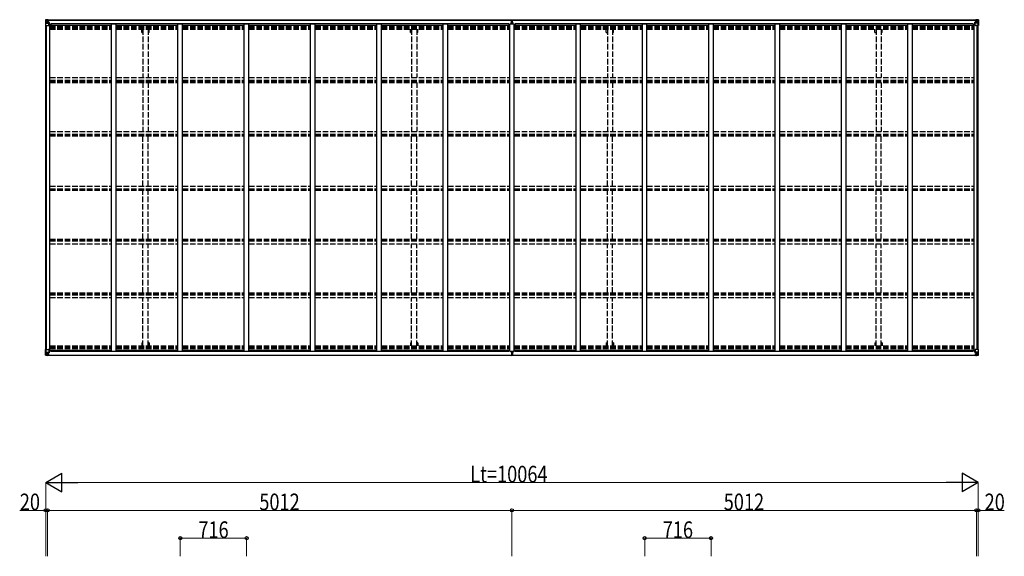
# Model space of a CAD drawing. Units: millimetres. Extents: x 0 to 33640, y 0 to 23760.
# Drawn here: x 12543 to 23169, y 7777 to 13570 of the extents above; entities that cross this region are included whole.
import ezdxf

# ---------------------------------------------------------------- set-up
doc = ezdxf.new("R2010")
doc.units = ezdxf.units.MM
doc.linetypes.add('YHIDDEN_1', pattern=[4, 3, -1])
for name, color, linetype, lineweight in [('YKK_13', 4, 'Continuous', 30), ('YKK_A1', 4, 'Continuous', 30), ('YKK_D', 6, 'Continuous', 13)]:
    doc.layers.add(name, color=color, linetype=linetype, lineweight=lineweight)
doc.styles.add('text-b', font='extslim2.shx', dxfattribs={"width": 0.8, "bigfont": 'extfont2.shx'})

msp = doc.modelspace()

# ---------------------------------------------------------------- linework, layer by layer
at = {"layer": 'YKK_13'}
for p, q in [((12822, 13567), (12822, 13507)), ((12822, 13567), (12822, 13567)), ((12822, 13507), (12825, 13507)), ((12823, 13568), (12832, 13569)), ((12823, 13568), (12823, 13568)), ((12823, 13568), (12823, 13568)), ((12832, 13569), (12824, 13568)), ((12825, 13567), (12825, 13567)), ((12825, 13507), (12825, 13567)), ((12825, 13534), (12830, 13546)), ((12825, 13534), (12832, 13533)), ((12825, 13507), (12855, 13507)), ((12829, 13564), (12826, 13568)), ((12830, 13560), (12832, 13560)), ((12830, 13547), (12830, 13560)), ((12832, 13547), (12830, 13547)), ((12832, 13569), (12844, 13570)), ((12844, 13570), (12832, 13569)), ((12832, 13560), (12844, 13560)), ((12832, 13547), (12844, 13547)), ((12832, 13547), (12832, 13547)), ((12832, 13533), (12856, 13533)), ((12835, 13554), (12835, 13555)), ((12835, 13555), (12836, 13555)), ((12836, 13554), (12835, 13554)), ((12837, 13556), (12837, 13557)), ((12837, 13557), (12838, 13557)), ((12837, 13552), (12837, 13553)), ((12838, 13552), (12837, 13552)), ((12838, 13557), (12838, 13556)), ((12838, 13553), (12838, 13552)), ((12839, 13555), (12840, 13555)), ((12840, 13554), (12839, 13554)), ((12840, 13555), (12840, 13554)), ((12843, 13560), (12844, 13560)), ((12851, 13570), (12844, 13570)), ((12844, 13544), (12844, 13570)), ((12844, 13569), (12851, 13569)), ((12846, 13564), (12844, 13564)), ((12846, 13560), (12844, 13560)), ((12846, 13547), (12844, 13547)), ((12855, 13541), (12845, 13543)), ((12845, 13543), (12855, 13542)), ((12845, 13543), (12845, 13543)), ((12851, 13569), (12846, 13569)), ((12846, 13569), (12846, 13543)), ((12851, 13568), (12846, 13568)), ((12854, 13565), (12846, 13565)), ((12846, 13565), (12846, 13563)), ((12854, 13565), (12846, 13565)), ((12846, 13564), (12846, 13564)), ((12846, 13564), (12854, 13564)), ((12846, 13562), (12846, 13563)), ((12846, 13563), (12846, 13563)), ((12861, 13563), (12846, 13562)), ((12856, 13563), (12846, 13563)), ((12846, 13562), (12846, 13562)), ((12846, 13562), (12850, 13562)), ((12850, 13559), (12846, 13559)), ((12850, 13550), (12846, 13550)), ((12850, 13543), (12850, 13563)), ((12851, 13569), (12851, 13570)), ((12851, 13569), (12851, 13569)), ((12851, 13569), (12851, 13568)), ((12851, 13568), (12851, 13567)), ((12854, 13564), (12854, 13565)), ((12855, 13542), (12855, 13541)), ((12856, 13568), (12858, 13567)), ((12856, 13568), (12856, 13567)), ((12856, 13568), (12856, 13568)), ((12856, 13564), (12861, 13564)), ((12856, 13563), (12856, 13564)), ((12856, 13563), (12856, 13563)), ((12856, 13563), (12862, 13563)), ((12856, 13542), (12860, 13542)), ((12856, 13508), (12856, 13541)), ((12860, 13540), (12856, 13540)), ((12861, 13530), (12856, 13530)), ((12860, 13542), (12860, 13540)), ((12861, 13542), (12860, 13542)), ((12860, 13540), (12861, 13540)), ((12861, 13565), (12861, 13564)), ((12861, 13564), (12862, 13564)), ((12861, 13525), (12861, 13542)), ((12862, 13564), (12862, 13565)), ((12862, 13564), (12862, 13563)), ((12862, 13563), (12862, 13563)), ((17848, 13538), (17855, 13538)), ((17848, 13537), (17848, 13538)), ((17855, 13537), (17848, 13537)), ((17848, 13537), (17855, 13536)), ((17848, 13536), (17848, 13537)), ((17848, 13537), (17848, 13537)), ((17855, 13536), (17848, 13536)), ((17848, 13525), (17848, 13536)), ((17850, 13569), (17855, 13569)), ((17850, 13566), (17850, 13569)), ((17850, 13564), (17850, 13566)), ((17855, 13566), (17850, 13566)), ((17851, 13563), (17855, 13563)), ((17851, 13562), (17851, 13563)), ((17851, 13562), (17855, 13562)), ((17851, 13558), (17851, 13562)), ((17851, 13558), (17855, 13558)), ((17851, 13550), (17851, 13558)), ((17851, 13550), (17855, 13550)), ((17851, 13538), (17851, 13550)), ((17855, 13569), (17857, 13569)), ((17855, 13563), (17855, 13566)), ((17857, 13566), (17855, 13566)), ((17855, 13563), (17855, 13553)), ((17855, 13553), (17858, 13553)), ((17855, 13546), (17855, 13553)), ((17855, 13546), (17858, 13546)), ((17855, 13536), (17855, 13546)), ((17855, 13536), (17858, 13536)), ((17855, 13529), (17855, 13536)), ((17855, 13529), (17858, 13529)), ((17855, 13529), (17855, 13525)), ((17857, 13569), (17863, 13569)), ((17857, 13569), (17857, 13566)), ((17863, 13566), (17857, 13566)), ((17858, 13563), (17862, 13563)), ((17858, 13563), (17858, 13553)), ((17858, 13562), (17862, 13562)), ((17858, 13558), (17862, 13558)), ((17858, 13546), (17858, 13553)), ((17858, 13550), (17862, 13550)), ((17858, 13536), (17858, 13546)), ((17858, 13538), (17865, 13538)), ((17858, 13536), (17865, 13537)), ((17865, 13537), (17858, 13537)), ((17858, 13529), (17858, 13536)), ((17865, 13536), (17858, 13536)), ((17858, 13529), (17858, 13525)), ((17862, 13562), (17862, 13563)), ((17862, 13558), (17862, 13562)), ((17862, 13550), (17862, 13558)), ((17862, 13538), (17862, 13550)), ((17863, 13569), (17863, 13566)), ((17863, 13564), (17863, 13566)), ((17865, 13538), (17865, 13537)), ((17865, 13537), (17865, 13536)), ((17865, 13537), (17865, 13537)), ((17865, 13525), (17865, 13536)), ((22850, 13564), (22850, 13565)), ((22851, 13564), (22850, 13564)), ((22850, 13564), (22850, 13563)), ((22856, 13563), (22850, 13563)), ((22850, 13563), (22850, 13563)), ((22851, 13565), (22851, 13564)), ((22856, 13564), (22851, 13564)), ((22851, 13563), (22866, 13562)), ((22852, 13542), (22853, 13542)), ((22852, 13525), (22852, 13542)), ((22853, 13540), (22852, 13540)), ((22852, 13530), (22856, 13530)), ((22853, 13542), (22853, 13540)), ((22857, 13542), (22853, 13542)), ((22853, 13540), (22856, 13540)), ((22856, 13568), (22855, 13567)), ((22856, 13568), (22857, 13568)), ((22856, 13563), (22856, 13564)), ((22856, 13563), (22866, 13563)), ((22856, 13563), (22856, 13563)), ((22856, 13508), (22856, 13541)), ((22880, 13533), (22856, 13533)), ((22857, 13568), (22857, 13567)), ((22857, 13541), (22867, 13543)), ((22867, 13543), (22857, 13542)), ((22857, 13542), (22857, 13541)), ((22887, 13507), (22857, 13507)), ((22858, 13564), (22858, 13565)), ((22858, 13565), (22866, 13565)), ((22858, 13565), (22866, 13565)), ((22866, 13564), (22858, 13564)), ((22862, 13570), (22868, 13570)), ((22862, 13569), (22862, 13570)), ((22868, 13569), (22862, 13569)), ((22862, 13569), (22862, 13569)), ((22862, 13569), (22867, 13569)), ((22862, 13569), (22862, 13568)), ((22862, 13568), (22867, 13568)), ((22862, 13568), (22862, 13567)), ((22863, 13543), (22863, 13563)), ((22866, 13562), (22863, 13562)), ((22863, 13559), (22867, 13559)), ((22863, 13550), (22867, 13550)), ((22866, 13565), (22866, 13563)), ((22866, 13564), (22867, 13564)), ((22866, 13562), (22866, 13563)), ((22866, 13563), (22866, 13563)), ((22866, 13562), (22866, 13562)), ((22867, 13569), (22867, 13543)), ((22867, 13564), (22868, 13564)), ((22867, 13560), (22868, 13560)), ((22867, 13547), (22868, 13547)), ((22867, 13543), (22867, 13543)), ((22868, 13544), (22868, 13570)), ((22880, 13569), (22868, 13570)), ((22868, 13570), (22880, 13569)), ((22869, 13560), (22868, 13560)), ((22880, 13560), (22868, 13560)), ((22880, 13547), (22868, 13547)), ((22874, 13555), (22873, 13555)), ((22873, 13555), (22873, 13554)), ((22873, 13554), (22874, 13554)), ((22876, 13557), (22875, 13557)), ((22875, 13557), (22875, 13556)), ((22875, 13553), (22875, 13552)), ((22875, 13552), (22876, 13552)), ((22876, 13556), (22876, 13557)), ((22876, 13552), (22876, 13553)), ((22878, 13555), (22877, 13555)), ((22877, 13554), (22878, 13554)), ((22878, 13554), (22878, 13555)), ((22889, 13568), (22880, 13569)), ((22880, 13569), (22888, 13568)), ((22882, 13560), (22880, 13560)), ((22880, 13547), (22880, 13547)), ((22880, 13547), (22882, 13547)), ((22887, 13534), (22880, 13533)), ((22882, 13547), (22882, 13560)), ((22883, 13564), (22886, 13568)), ((22887, 13534), (22883, 13546)), ((22887, 13567), (22887, 13567)), ((22887, 13507), (22887, 13567)), ((22890, 13507), (22887, 13507)), ((22889, 13568), (22889, 13568)), ((22889, 13568), (22889, 13568)), ((22890, 13567), (22890, 13507)), ((22890, 13567), (22890, 13567)), ((12822, 9948), (12822, 10009)), ((12822, 10009), (12825, 10009)), ((12825, 10009), (12855, 10009)), ((12825, 10009), (12825, 9949)), ((12856, 10008), (12856, 9975)), ((12861, 9991), (12861, 9974)), ((17848, 9991), (17848, 9980)), ((17855, 9987), (17855, 9991)), ((17858, 9987), (17858, 9991)), ((17865, 9991), (17865, 9980)), ((22852, 9991), (22852, 9974)), ((22856, 10008), (22856, 9975)), ((22887, 10009), (22857, 10009)), ((22890, 10009), (22887, 10009)), ((22887, 10009), (22887, 9949)), ((22890, 9948), (22890, 10009)), ((12822, 9948), (12822, 9948)), ((12823, 9947), (12832, 9947)), ((12823, 9947), (12823, 9947)), ((12823, 9947), (12823, 9947)), ((12832, 9947), (12824, 9948)), ((12825, 9982), (12832, 9982)), ((12825, 9982), (12830, 9970)), ((12825, 9949), (12825, 9949)), ((12829, 9952), (12826, 9948)), ((12830, 9969), (12830, 9955)), ((12832, 9969), (12830, 9969)), ((12830, 9955), (12832, 9955)), ((12832, 9982), (12856, 9982)), ((12832, 9969), (12844, 9969)), ((12832, 9969), (12832, 9969)), ((12832, 9955), (12844, 9955)), ((12832, 9947), (12844, 9946)), ((12844, 9946), (12832, 9947)), ((12836, 9962), (12835, 9962)), ((12835, 9962), (12835, 9961)), ((12835, 9961), (12836, 9961)), ((12838, 9964), (12837, 9964)), ((12837, 9964), (12837, 9963)), ((12837, 9960), (12837, 9959)), ((12837, 9959), (12838, 9959)), ((12838, 9963), (12838, 9964)), ((12838, 9959), (12838, 9960)), ((12840, 9962), (12839, 9962)), ((12839, 9961), (12840, 9961)), ((12840, 9961), (12840, 9962)), ((12843, 9955), (12844, 9955)), ((12844, 9972), (12844, 9946)), ((12846, 9969), (12844, 9969)), ((12846, 9955), (12844, 9955)), ((12846, 9952), (12844, 9952)), ((12844, 9947), (12851, 9947)), ((12851, 9946), (12844, 9946)), ((12855, 9975), (12845, 9973)), ((12845, 9973), (12855, 9974)), ((12845, 9973), (12845, 9973)), ((12846, 9947), (12846, 9973)), ((12850, 9965), (12846, 9965)), ((12850, 9957), (12846, 9957)), ((12846, 9954), (12850, 9954)), ((12846, 9953), (12846, 9953)), ((12846, 9953), (12846, 9953)), ((12861, 9953), (12846, 9953)), ((12846, 9953), (12846, 9953)), ((12856, 9953), (12846, 9953)), ((12846, 9951), (12846, 9953)), ((12846, 9952), (12846, 9952)), ((12846, 9952), (12854, 9952)), ((12854, 9951), (12846, 9951)), ((12854, 9951), (12846, 9951)), ((12851, 9948), (12846, 9948)), ((12851, 9947), (12846, 9947)), ((12850, 9973), (12850, 9953)), ((12851, 9947), (12851, 9948)), ((12851, 9948), (12851, 9948)), ((12851, 9947), (12851, 9947)), ((12851, 9947), (12851, 9946)), ((12854, 9952), (12854, 9950)), ((12855, 9974), (12855, 9975)), ((12861, 9986), (12856, 9986)), ((12860, 9976), (12856, 9976)), ((12856, 9974), (12860, 9974)), ((12856, 9953), (12856, 9953)), ((12856, 9953), (12862, 9953)), ((12856, 9953), (12856, 9951)), ((12856, 9951), (12861, 9951)), ((12856, 9948), (12858, 9948)), ((12856, 9948), (12856, 9948)), ((12856, 9948), (12856, 9948)), ((12860, 9974), (12860, 9976)), ((12860, 9976), (12861, 9976)), ((12861, 9974), (12860, 9974)), ((12861, 9950), (12861, 9951)), ((12861, 9951), (12862, 9951)), ((12862, 9953), (12862, 9953)), ((12862, 9951), (12862, 9953)), ((12862, 9951), (12862, 9950)), ((17855, 9980), (17848, 9980)), ((17848, 9980), (17848, 9979)), ((17848, 9979), (17855, 9979)), ((17848, 9979), (17848, 9978)), ((17848, 9978), (17855, 9978)), ((17855, 9978), (17848, 9978)), ((17848, 9978), (17848, 9978)), ((17850, 9951), (17850, 9950)), ((17855, 9950), (17850, 9950)), ((17850, 9950), (17850, 9947)), ((17850, 9947), (17854, 9947)), ((17851, 9978), (17851, 9966)), ((17851, 9966), (17855, 9966)), ((17851, 9966), (17851, 9958)), ((17851, 9958), (17851, 9954)), ((17851, 9958), (17855, 9958)), ((17851, 9954), (17855, 9954)), ((17851, 9954), (17851, 9952)), ((17851, 9952), (17855, 9952)), ((17854, 9947), (17856, 9946)), ((17855, 9987), (17858, 9987)), ((17855, 9987), (17855, 9980)), ((17855, 9980), (17858, 9980)), ((17855, 9980), (17855, 9970)), ((17855, 9970), (17858, 9970)), ((17855, 9970), (17855, 9963)), ((17855, 9963), (17858, 9963)), ((17855, 9952), (17855, 9963)), ((17855, 9952), (17855, 9950)), ((17856, 9949), (17855, 9950)), ((17863, 9950), (17856, 9949)), ((17856, 9946), (17856, 9949)), ((17856, 9946), (17863, 9947)), ((17858, 9987), (17858, 9980)), ((17858, 9980), (17858, 9970)), ((17865, 9980), (17858, 9980)), ((17858, 9979), (17865, 9979)), ((17865, 9978), (17858, 9978)), ((17858, 9978), (17865, 9978)), ((17858, 9970), (17858, 9963)), ((17858, 9966), (17862, 9966)), ((17858, 9952), (17858, 9963)), ((17858, 9958), (17862, 9958)), ((17858, 9954), (17862, 9954)), ((17858, 9952), (17862, 9952)), ((17862, 9978), (17862, 9966)), ((17862, 9966), (17862, 9958)), ((17862, 9958), (17862, 9954)), ((17862, 9954), (17862, 9952)), ((17863, 9951), (17863, 9950)), ((17863, 9947), (17863, 9950)), ((17865, 9979), (17865, 9980)), ((17865, 9979), (17865, 9978)), ((17865, 9978), (17865, 9978)), ((22856, 9953), (22850, 9953)), ((22850, 9953), (22850, 9953)), ((22850, 9951), (22850, 9953)), ((22850, 9951), (22850, 9950)), ((22851, 9951), (22850, 9951)), ((22851, 9953), (22866, 9953)), ((22851, 9950), (22851, 9951)), ((22856, 9951), (22851, 9951)), ((22852, 9986), (22856, 9986)), ((22853, 9976), (22852, 9976)), ((22852, 9974), (22853, 9974)), ((22853, 9974), (22853, 9976)), ((22853, 9976), (22856, 9976)), ((22857, 9974), (22853, 9974)), ((22856, 9948), (22855, 9948)), ((22880, 9982), (22856, 9982)), ((22856, 9953), (22866, 9953)), ((22856, 9953), (22856, 9953)), ((22856, 9953), (22856, 9951)), ((22856, 9948), (22857, 9948)), ((22857, 9975), (22867, 9973)), ((22857, 9974), (22857, 9975)), ((22867, 9973), (22857, 9974)), ((22857, 9948), (22857, 9948)), ((22866, 9952), (22858, 9952)), ((22858, 9952), (22858, 9950)), ((22858, 9951), (22866, 9951)), ((22858, 9951), (22866, 9951)), ((22862, 9948), (22867, 9948)), ((22862, 9947), (22862, 9948)), ((22862, 9948), (22862, 9948)), ((22868, 9947), (22862, 9947)), ((22862, 9947), (22862, 9947)), ((22862, 9947), (22867, 9947)), ((22862, 9947), (22862, 9946)), ((22862, 9946), (22868, 9946)), ((22863, 9973), (22863, 9953)), ((22863, 9965), (22867, 9965)), ((22863, 9957), (22867, 9957)), ((22866, 9954), (22863, 9954)), ((22866, 9953), (22866, 9953)), ((22866, 9953), (22866, 9953)), ((22866, 9953), (22866, 9953)), ((22866, 9951), (22866, 9953)), ((22866, 9952), (22867, 9952)), ((22867, 9947), (22867, 9973)), ((22867, 9973), (22867, 9973)), ((22867, 9969), (22868, 9969)), ((22867, 9955), (22868, 9955)), ((22867, 9952), (22868, 9952)), ((22868, 9972), (22868, 9946)), ((22880, 9969), (22868, 9969)), ((22869, 9955), (22868, 9955)), ((22880, 9955), (22868, 9955)), ((22880, 9947), (22868, 9946)), ((22868, 9946), (22880, 9947)), ((22873, 9961), (22873, 9962)), ((22873, 9962), (22874, 9962)), ((22874, 9961), (22873, 9961)), ((22875, 9964), (22876, 9964)), ((22875, 9963), (22875, 9964)), ((22875, 9959), (22875, 9960)), ((22876, 9959), (22875, 9959)), ((22876, 9964), (22876, 9963)), ((22876, 9960), (22876, 9959)), ((22877, 9962), (22878, 9962)), ((22878, 9961), (22877, 9961)), ((22878, 9962), (22878, 9961)), ((22887, 9982), (22880, 9982)), ((22880, 9969), (22880, 9969)), ((22880, 9969), (22882, 9969)), ((22882, 9955), (22880, 9955)), ((22880, 9947), (22888, 9948)), ((22889, 9947), (22880, 9947)), ((22882, 9969), (22882, 9955)), ((22887, 9982), (22883, 9970)), ((22883, 9952), (22886, 9948)), ((22887, 9949), (22887, 9949)), ((22889, 9947), (22889, 9947)), ((22889, 9947), (22889, 9947)), ((22890, 9948), (22890, 9948))]:
    msp.add_line(p, q, dxfattribs=at)
for centre in [(12837, 13555), (22875, 13555), (12837, 9961), (22875, 9961)]:
    msp.add_circle(centre, 5.3, dxfattribs=at)
for centre, radius, start, end in [((12823, 13567), 0.999, 93.4424, 179.9508), ((12823, 13567), 1, 93.5002, 180.0008), ((12823, 13567), 0.999, 93.4424, 179.9508), ((12824, 13581), 12.7, 269.2447, 275.1031), ((12826, 13567), 1.28, 131.1783, 182.459), ((12836, 13556), 0.96, 270, 0), ((12836, 13553), 0.96, 0, 90), ((12839, 13556), 0.96, 180, 270), ((12839, 13553), 0.96, 90, 180), ((12845, 13544), 0.937, 182.3221, 263.2677), ((12845, 13544), 0.937, 182.3221, 263.2677), ((12846, 13565), 0.5, 180.0011, 270.0011), ((12846, 13565), 0.5, 179.998, 269.9969), ((12846, 13562), 0.5, 90.529, 180.0446), ((12846, 13562), 0.513, 91.8803, 181.0471), ((12855, 13541), 0.937, 2.3221, 83.2677), ((12855, 13540), 0.937, 2.3221, 83.2677), ((12855, 13508), 1, 270, 0), ((12861, 13570), 7.69, 268.97, 276.4343), ((17851, 13564), 1, 180, 270), ((17862, 13564), 1, 270, 0), ((22851, 13570), 7.69, 263.5657, 271.03), ((22857, 13541), 0.937, 96.7323, 177.6779), ((22857, 13540), 0.937, 96.7323, 177.6779), ((22857, 13508), 1, 180, 270), ((22866, 13565), 0.5, 269.9989, 359.9989), ((22866, 13565), 0.5, 270.0031, 0.002), ((22866, 13562), 0.5, 359.9554, 89.471), ((22866, 13562), 0.513, 358.9529, 88.1197), ((22867, 13544), 0.937, 276.7323, 357.6779), ((22867, 13544), 0.937, 276.7323, 357.6779), ((22874, 13556), 0.96, 270, 0), ((22874, 13553), 0.96, 0, 90), ((22877, 13556), 0.96, 180, 270), ((22877, 13553), 0.96, 90, 180), ((22886, 13567), 1.28, 357.541, 48.8217), ((22888, 13581), 12.7, 264.8969, 270.7553), ((22889, 13567), 0.999, 0.0492, 86.5576), ((22889, 13567), 1, 359.9992, 86.4998), ((22889, 13567), 0.999, 0.0492, 86.5576), ((12855, 10008), 1, 0, 90), ((22857, 10008), 1, 90, 180), ((12823, 9948), 0.999, 180.0492, 266.5576), ((12823, 9948), 1, 179.9992, 266.4998), ((12823, 9948), 0.999, 180.0492, 266.5576), ((12824, 9935), 12.7, 84.8969, 90.7553), ((12826, 9948), 1.28, 177.541, 228.8217), ((12836, 9963), 0.96, 270, 0), ((12836, 9960), 0.96, 0, 90), ((12839, 9963), 0.96, 180, 270), ((12839, 9960), 0.96, 90, 180), ((12845, 9972), 0.937, 96.7323, 177.6779), ((12845, 9972), 0.937, 96.7323, 177.6779), ((12846, 9954), 0.513, 178.9529, 268.1197), ((12846, 9954), 0.5, 179.9554, 269.471), ((12846, 9951), 0.5, 89.9989, 179.9989), ((12846, 9951), 0.5, 90.0031, 180.002), ((12855, 9976), 0.937, 276.7323, 357.6779), ((12855, 9975), 0.937, 276.7323, 357.6779), ((12861, 9945), 7.69, 83.5657, 91.03), ((17851, 9951), 1, 90, 180), ((17862, 9951), 1, 0, 90), ((22851, 9945), 7.69, 88.97, 96.4343), ((22857, 9976), 0.937, 182.3221, 263.2677), ((22857, 9975), 0.937, 182.3221, 263.2677), ((22866, 9954), 0.513, 271.8803, 1.0471), ((22866, 9954), 0.5, 270.529, 0.0446), ((22866, 9951), 0.5, 0.0011, 90.0011), ((22866, 9951), 0.5, 359.998, 89.9969), ((22867, 9972), 0.937, 2.3221, 83.2677), ((22867, 9972), 0.937, 2.3221, 83.2677), ((22874, 9963), 0.96, 270, 0), ((22874, 9960), 0.96, 0, 90), ((22877, 9963), 0.96, 180, 270), ((22877, 9960), 0.96, 90, 180), ((22886, 9948), 1.28, 311.1783, 2.459), ((22888, 9935), 12.7, 89.2447, 95.1031), ((22889, 9948), 0.999, 273.4424, 359.9508), ((22889, 9948), 1, 273.5002, 0.0008), ((22889, 9948), 0.999, 273.4424, 359.9508)]:
    msp.add_arc(centre, radius, start, end, dxfattribs=at)
at = {"layer": 'YKK_13', "extrusion": (0, 0, -1)}
for centre, major_axis, ratio, start_param, end_param in [((12825, 13568), (2, 0.12), 0.060933, 2.071256, 3.14534), ((13024, 13581), (201, 12), 0.060933, 3.14534, 3.145839), ((12825, 13565), (-0.02, 3), 0.466854, 0.125683, 0.759696), ((12826, 13536), (0.85, 2.32), 0.403757, 3.00878, 3.974439), ((12827, 13560), (0.03, 5), 0.573921, 0.767272, 1.551125), ((12828, 13547), (0, 3), 0.468246, 1.577288, 2.012794), ((12750, 13560), (81.7, 0), 0.061163, 6.282413, 6.283185), ((17855, 9950), (0.18, 2.99), 0.008711, 3.141593, 4.711324), ((17683, 9960), (172, -11), 0.017422, 6.282119, 6.283185), ((22962, 9955), (-81.7, 0), 0.061163, 6.282413, 6.283185), ((22884, 9969), (0, -3), 0.468246, 1.577288, 2.012794), ((22885, 9956), (-0.03, -5), 0.573921, 0.767272, 1.551125), ((22887, 9950), (0.02, -3), 0.466854, 0.125683, 0.759696), ((22886, 9980), (-0.85, -2.32), 0.403757, 3.00878, 3.974439), ((22887, 9947), (-2, -0.12), 0.060933, 2.071256, 3.14534), ((22688, 9935), (-201, -12), 0.060933, 3.14534, 3.145839)]:
    msp.add_ellipse(centre, major_axis=major_axis, ratio=ratio, start_param=start_param, end_param=end_param, dxfattribs=at)
at = {"layer": 'YKK_13'}
for centre, major_axis, ratio, start_param, end_param in [((17855, 13566), (0.18, -2.99), 0.008711, 3.141593, 4.711324), ((17683, 13556), (172, 11), 0.017422, 6.282119, 6.283185), ((22962, 13560), (-81.7, 0), 0.061163, 6.282413, 6.283185), ((22885, 13560), (-0.03, 5), 0.573921, 0.767272, 1.551125), ((22884, 13547), (0, 3), 0.468246, 1.577288, 2.012794), ((22887, 13565), (0.02, 3), 0.466854, 0.125683, 0.759696), ((22886, 13536), (-0.85, 2.32), 0.403757, 3.00878, 3.974439), ((22887, 13568), (-2, 0.12), 0.060933, 2.071256, 3.14534), ((22688, 13581), (-201, 12), 0.060933, 3.14534, 3.145839), ((12825, 9947), (2, -0.12), 0.060933, 2.071256, 3.14534), ((13024, 9935), (201, -12), 0.060933, 3.14534, 3.145839), ((12826, 9980), (0.85, -2.32), 0.403757, 3.00878, 3.974439), ((12825, 9950), (-0.02, -3), 0.466854, 0.125683, 0.759696), ((12827, 9956), (0.03, -5), 0.573921, 0.767272, 1.551125), ((12828, 9969), (0, -3), 0.468246, 1.577288, 2.012794), ((12750, 9955), (81.7, 0), 0.061163, 6.282413, 6.283185)]:
    msp.add_ellipse(centre, major_axis=major_axis, ratio=ratio, start_param=start_param, end_param=end_param, dxfattribs=at)
at = {"layer": 'YKK_A1'}
for p, q in [((12824, 10009), (12824, 13507)), ((12834, 10009), (12834, 13507)), ((12846, 13567), (17850, 13567)), ((12846, 13565), (17850, 13565)), ((12869, 13525), (12856, 13525)), ((12869, 9991), (12869, 13525)), ((12869, 13512), (13535, 13512)), ((17822, 13527), (12878, 13527)), ((12878, 13527), (12878, 13512)), ((13535, 9991), (13535, 13525)), ((13535, 13525), (13585, 13525)), ((13585, 9991), (13585, 13525)), ((13585, 13512), (14251, 13512)), ((14251, 9991), (14251, 13525)), ((14251, 13525), (14301, 13525)), ((14301, 9991), (14301, 13525)), ((14301, 13512), (14967, 13512)), ((14967, 9991), (14967, 13525)), ((14967, 13525), (15017, 13525)), ((15017, 9991), (15017, 13525)), ((15017, 13512), (15683, 13512)), ((15683, 9991), (15683, 13525)), ((15683, 13525), (15733, 13525)), ((15733, 9991), (15733, 13525)), ((15733, 13512), (16399, 13512)), ((16399, 9991), (16399, 13525)), ((16399, 13525), (16449, 13525)), ((16449, 9991), (16449, 13525)), ((16449, 13512), (17115, 13512)), ((17115, 9991), (17115, 13525)), ((17115, 13525), (17165, 13525)), ((17165, 9991), (17165, 13525)), ((17165, 13512), (17831, 13512)), ((17822, 13527), (17822, 13512)), ((17831, 9991), (17831, 13525)), ((17831, 13525), (17881, 13525)), ((17863, 13567), (22867, 13567)), ((17863, 13565), (22867, 13565)), ((17881, 9991), (17881, 13525)), ((17881, 13512), (18547, 13512)), ((22834, 13527), (17890, 13527)), ((17890, 13527), (17890, 13512)), ((18547, 9991), (18547, 13525)), ((18547, 13525), (18597, 13525)), ((18597, 9991), (18597, 13525)), ((18597, 13512), (19263, 13512)), ((19263, 9991), (19263, 13525)), ((19263, 13525), (19313, 13525)), ((19313, 9991), (19313, 13525)), ((19313, 13512), (19979, 13512)), ((19979, 9991), (19979, 13525)), ((19979, 13525), (20029, 13525)), ((20029, 9991), (20029, 13525)), ((20029, 13512), (20695, 13512)), ((20695, 9991), (20695, 13525)), ((20695, 13525), (20745, 13525)), ((20745, 9991), (20745, 13525)), ((20745, 13512), (21411, 13512)), ((21411, 9991), (21411, 13525)), ((21411, 13525), (21461, 13525)), ((21461, 9991), (21461, 13525)), ((21461, 13512), (22127, 13512)), ((22127, 9991), (22127, 13525)), ((22127, 13525), (22177, 13525)), ((22177, 9991), (22177, 13525)), ((22177, 13512), (22843, 13512)), ((22834, 13527), (22834, 13512)), ((22843, 9991), (22843, 13525)), ((22856, 13525), (22843, 13525)), ((22878, 10009), (22878, 13507)), ((22888, 10009), (22888, 13507)), ((12869, 9991), (12856, 9991)), ((12869, 10004), (13535, 10004)), ((12878, 9989), (12878, 10004)), ((13535, 9991), (13585, 9991)), ((13585, 10004), (14251, 10004)), ((14251, 9991), (14301, 9991)), ((14301, 10004), (14967, 10004)), ((14967, 9991), (15017, 9991)), ((15017, 10004), (15683, 10004)), ((15683, 9991), (15733, 9991)), ((15733, 10004), (16399, 10004)), ((16399, 9991), (16449, 9991)), ((16449, 10004), (17115, 10004)), ((17115, 9991), (17165, 9991)), ((17165, 10004), (17831, 10004)), ((17822, 9989), (17822, 10004)), ((17831, 9991), (17881, 9991)), ((17881, 10004), (18547, 10004)), ((17890, 9989), (17890, 10004)), ((18547, 9991), (18597, 9991)), ((18597, 10004), (19263, 10004)), ((19263, 9991), (19313, 9991)), ((19313, 10004), (19979, 10004)), ((19979, 9991), (20029, 9991)), ((20029, 10004), (20695, 10004)), ((20695, 9991), (20745, 9991)), ((20745, 10004), (21411, 10004)), ((21411, 9991), (21461, 9991)), ((21461, 10004), (22127, 10004)), ((22127, 9991), (22177, 9991)), ((22177, 10004), (22843, 10004)), ((22834, 9989), (22834, 10004)), ((22843, 9991), (22856, 9991)), ((12846, 9950), (17850, 9950)), ((12846, 9948), (17850, 9948)), ((17822, 9989), (12878, 9989)), ((17863, 9950), (22867, 9950)), ((17863, 9948), (22867, 9948)), ((22834, 9989), (17890, 9989))]:
    msp.add_line(p, q, dxfattribs=at)
at = {"layer": 'YKK_A1', "linetype": 'YHIDDEN_1', "ltscale": 20}
for p, q in [((12869, 13496), (13535, 13496)), ((13585, 13496), (14251, 13496)), ((14301, 13496), (14967, 13496)), ((15017, 13496), (15683, 13496)), ((15733, 13496), (16399, 13496)), ((16449, 13496), (17115, 13496)), ((17165, 13496), (17831, 13496)), ((17881, 13496), (18547, 13496)), ((18597, 13496), (19263, 13496)), ((19313, 13496), (19979, 13496)), ((20029, 13496), (20695, 13496)), ((20745, 13496), (21411, 13496)), ((21461, 13496), (22127, 13496)), ((22177, 13496), (22843, 13496)), ((12869, 13492), (13535, 13492)), ((12869, 13481), (13535, 13481)), ((12869, 13468), (13535, 13468)), ((13585, 13492), (14251, 13492)), ((13585, 13481), (14251, 13481)), ((13585, 13468), (14251, 13468)), ((13861, 13433), (13861, 13466)), ((13861, 13433), (13873, 13433)), ((13873, 13468), (13873, 12945)), ((13928, 13468), (13928, 12945)), ((13940, 13433), (13928, 13433)), ((13940, 13433), (13940, 13466)), ((14301, 13492), (14967, 13492)), ((14301, 13481), (14967, 13481)), ((14301, 13468), (14967, 13468)), ((15017, 13492), (15683, 13492)), ((15017, 13481), (15683, 13481)), ((15017, 13468), (15683, 13468)), ((15733, 13492), (16399, 13492)), ((15733, 13481), (16399, 13481)), ((15733, 13468), (16399, 13468)), ((16449, 13492), (17115, 13492)), ((16449, 13481), (17115, 13481)), ((16449, 13468), (17115, 13468)), ((16761, 13433), (16761, 13466)), ((16761, 13433), (16773, 13433)), ((16773, 13468), (16773, 12945)), ((16828, 13468), (16828, 12945)), ((16840, 13433), (16828, 13433)), ((16840, 13433), (16840, 13466)), ((17165, 13492), (17831, 13492)), ((17165, 13481), (17831, 13481)), ((17165, 13468), (17831, 13468)), ((17881, 13492), (18547, 13492)), ((17881, 13481), (18547, 13481)), ((17881, 13468), (18547, 13468)), ((18597, 13492), (19263, 13492)), ((18597, 13481), (19263, 13481)), ((18597, 13468), (19263, 13468)), ((18873, 13433), (18873, 13466)), ((18873, 13433), (18885, 13433)), ((18885, 13468), (18885, 12945)), ((18940, 13468), (18940, 12945)), ((18952, 13433), (18940, 13433)), ((18952, 13433), (18952, 13466)), ((19313, 13492), (19979, 13492)), ((19313, 13481), (19979, 13481)), ((19313, 13468), (19979, 13468)), ((20029, 13492), (20695, 13492)), ((20029, 13481), (20695, 13481)), ((20029, 13468), (20695, 13468)), ((20745, 13492), (21411, 13492)), ((20745, 13481), (21411, 13481)), ((20745, 13468), (21411, 13468)), ((21461, 13492), (22127, 13492)), ((21461, 13481), (22127, 13481)), ((21461, 13468), (22127, 13468)), ((21773, 13433), (21773, 13466)), ((21773, 13433), (21785, 13433)), ((21785, 13468), (21785, 12945)), ((21840, 13468), (21840, 12945)), ((21852, 13433), (21840, 13433)), ((21852, 13433), (21852, 13466)), ((22177, 13492), (22843, 13492)), ((22177, 13481), (22843, 13481)), ((22177, 13468), (22843, 13468)), ((12869, 12945), (13535, 12945)), ((12869, 12916), (13535, 12916)), ((12869, 12906), (13535, 12906)), ((12869, 12893), (13535, 12893)), ((13585, 12945), (14251, 12945)), ((13585, 12916), (14251, 12916)), ((13585, 12906), (14251, 12906)), ((13585, 12893), (14251, 12893)), ((13873, 12893), (13873, 12364)), ((13928, 12893), (13928, 12364)), ((14301, 12945), (14967, 12945)), ((14301, 12916), (14967, 12916)), ((14301, 12906), (14967, 12906)), ((14301, 12893), (14967, 12893)), ((15017, 12945), (15683, 12945)), ((15017, 12916), (15683, 12916)), ((15017, 12906), (15683, 12906)), ((15017, 12893), (15683, 12893)), ((15733, 12945), (16399, 12945)), ((15733, 12916), (16399, 12916)), ((15733, 12906), (16399, 12906)), ((15733, 12893), (16399, 12893)), ((16449, 12945), (17115, 12945)), ((16449, 12916), (17115, 12916)), ((16449, 12906), (17115, 12906)), ((16449, 12893), (17115, 12893)), ((16773, 12893), (16773, 12364)), ((16828, 12893), (16828, 12364)), ((17165, 12945), (17831, 12945)), ((17165, 12916), (17831, 12916)), ((17165, 12906), (17831, 12906)), ((17165, 12893), (17831, 12893)), ((17881, 12945), (18547, 12945)), ((17881, 12916), (18547, 12916)), ((17881, 12906), (18547, 12906)), ((17881, 12893), (18547, 12893)), ((18597, 12945), (19263, 12945)), ((18597, 12916), (19263, 12916)), ((18597, 12906), (19263, 12906)), ((18597, 12893), (19263, 12893)), ((18885, 12893), (18885, 12364)), ((18940, 12893), (18940, 12364)), ((19313, 12945), (19979, 12945)), ((19313, 12916), (19979, 12916)), ((19313, 12906), (19979, 12906)), ((19313, 12893), (19979, 12893)), ((20029, 12945), (20695, 12945)), ((20029, 12916), (20695, 12916)), ((20029, 12906), (20695, 12906)), ((20029, 12893), (20695, 12893)), ((20745, 12945), (21411, 12945)), ((20745, 12916), (21411, 12916)), ((20745, 12906), (21411, 12906)), ((20745, 12893), (21411, 12893)), ((21461, 12945), (22127, 12945)), ((21461, 12916), (22127, 12916)), ((21461, 12906), (22127, 12906)), ((21461, 12893), (22127, 12893)), ((21785, 12893), (21785, 12364)), ((21840, 12893), (21840, 12364)), ((22177, 12945), (22843, 12945)), ((22177, 12916), (22843, 12916)), ((22177, 12906), (22843, 12906)), ((22177, 12893), (22843, 12893)), ((12869, 12364), (13535, 12364)), ((12869, 12334), (13535, 12334)), ((12869, 12329), (13535, 12329)), ((13585, 12364), (14251, 12364)), ((13585, 12334), (14251, 12334)), ((13585, 12329), (14251, 12329)), ((14301, 12364), (14967, 12364)), ((14301, 12334), (14967, 12334)), ((14301, 12329), (14967, 12329)), ((15017, 12364), (15683, 12364)), ((15017, 12334), (15683, 12334)), ((15017, 12329), (15683, 12329)), ((15733, 12364), (16399, 12364)), ((15733, 12334), (16399, 12334)), ((15733, 12329), (16399, 12329)), ((16449, 12364), (17115, 12364)), ((16449, 12334), (17115, 12334)), ((16449, 12329), (17115, 12329)), ((17165, 12364), (17831, 12364)), ((17165, 12334), (17831, 12334)), ((17165, 12329), (17831, 12329)), ((17881, 12364), (18547, 12364)), ((17881, 12334), (18547, 12334)), ((17881, 12329), (18547, 12329)), ((18597, 12364), (19263, 12364)), ((18597, 12334), (19263, 12334)), ((18597, 12329), (19263, 12329)), ((19313, 12364), (19979, 12364)), ((19313, 12334), (19979, 12334)), ((19313, 12329), (19979, 12329)), ((20029, 12364), (20695, 12364)), ((20029, 12334), (20695, 12334)), ((20029, 12329), (20695, 12329)), ((20745, 12364), (21411, 12364)), ((20745, 12334), (21411, 12334)), ((20745, 12329), (21411, 12329)), ((21461, 12364), (22127, 12364)), ((21461, 12334), (22127, 12334)), ((21461, 12329), (22127, 12329)), ((22177, 12364), (22843, 12364)), ((22177, 12334), (22843, 12334)), ((22177, 12329), (22843, 12329)), ((12869, 12316), (13535, 12316)), ((13585, 12316), (14251, 12316)), ((13873, 11773), (13873, 12316)), ((13928, 11773), (13928, 12316)), ((14301, 12316), (14967, 12316)), ((15017, 12316), (15683, 12316)), ((15733, 12316), (16399, 12316)), ((16449, 12316), (17115, 12316)), ((16773, 11773), (16773, 12316)), ((16828, 11773), (16828, 12316)), ((17165, 12316), (17831, 12316)), ((17881, 12316), (18547, 12316)), ((18597, 12316), (19263, 12316)), ((18885, 11773), (18885, 12316)), ((18940, 11773), (18940, 12316)), ((19313, 12316), (19979, 12316)), ((20029, 12316), (20695, 12316)), ((20745, 12316), (21411, 12316)), ((21461, 12316), (22127, 12316)), ((21785, 11773), (21785, 12316)), ((21840, 11773), (21840, 12316)), ((22177, 12316), (22843, 12316)), ((12869, 11773), (13535, 11773)), ((12869, 11743), (13535, 11743)), ((12869, 11730), (13535, 11730)), ((13585, 11773), (14251, 11773)), ((13585, 11743), (14251, 11743)), ((13585, 11730), (14251, 11730)), ((13873, 11200), (13873, 11730)), ((13928, 11200), (13928, 11730)), ((14301, 11773), (14967, 11773)), ((14301, 11743), (14967, 11743)), ((14301, 11730), (14967, 11730)), ((15017, 11773), (15683, 11773)), ((15017, 11743), (15683, 11743)), ((15017, 11730), (15683, 11730)), ((15733, 11773), (16399, 11773)), ((15733, 11743), (16399, 11743)), ((15733, 11730), (16399, 11730)), ((16449, 11773), (17115, 11773)), ((16449, 11743), (17115, 11743)), ((16449, 11730), (17115, 11730)), ((16773, 11200), (16773, 11730)), ((16828, 11200), (16828, 11730)), ((17165, 11773), (17831, 11773)), ((17165, 11743), (17831, 11743)), ((17165, 11730), (17831, 11730)), ((17881, 11773), (18547, 11773)), ((17881, 11743), (18547, 11743)), ((17881, 11730), (18547, 11730)), ((18597, 11773), (19263, 11773)), ((18597, 11743), (19263, 11743)), ((18597, 11730), (19263, 11730)), ((18885, 11200), (18885, 11730)), ((18940, 11200), (18940, 11730)), ((19313, 11773), (19979, 11773)), ((19313, 11743), (19979, 11743)), ((19313, 11730), (19979, 11730)), ((20029, 11773), (20695, 11773)), ((20029, 11743), (20695, 11743)), ((20029, 11730), (20695, 11730)), ((20745, 11773), (21411, 11773)), ((20745, 11743), (21411, 11743)), ((20745, 11730), (21411, 11730)), ((21461, 11773), (22127, 11773)), ((21461, 11743), (22127, 11743)), ((21461, 11730), (22127, 11730)), ((21785, 11200), (21785, 11730)), ((21840, 11200), (21840, 11730)), ((22177, 11773), (22843, 11773)), ((22177, 11743), (22843, 11743)), ((22177, 11730), (22843, 11730)), ((12869, 11200), (13535, 11200)), ((12869, 11187), (13535, 11187)), ((12869, 11181), (13535, 11181)), ((13585, 11200), (14251, 11200)), ((13585, 11187), (14251, 11187)), ((13585, 11181), (14251, 11181)), ((14301, 11200), (14967, 11200)), ((14301, 11187), (14967, 11187)), ((14301, 11181), (14967, 11181)), ((15017, 11200), (15683, 11200)), ((15017, 11187), (15683, 11187)), ((15017, 11181), (15683, 11181)), ((15733, 11200), (16399, 11200)), ((15733, 11187), (16399, 11187)), ((15733, 11181), (16399, 11181)), ((16449, 11200), (17115, 11200)), ((16449, 11187), (17115, 11187)), ((16449, 11181), (17115, 11181)), ((17165, 11200), (17831, 11200)), ((17165, 11187), (17831, 11187)), ((17165, 11181), (17831, 11181)), ((17881, 11200), (18547, 11200)), ((17881, 11187), (18547, 11187)), ((17881, 11181), (18547, 11181)), ((18597, 11200), (19263, 11200)), ((18597, 11187), (19263, 11187)), ((18597, 11181), (19263, 11181)), ((19313, 11200), (19979, 11200)), ((19313, 11187), (19979, 11187)), ((19313, 11181), (19979, 11181)), ((20029, 11200), (20695, 11200)), ((20029, 11187), (20695, 11187)), ((20029, 11181), (20695, 11181)), ((20745, 11200), (21411, 11200)), ((20745, 11187), (21411, 11187)), ((20745, 11181), (21411, 11181)), ((21461, 11200), (22127, 11200)), ((21461, 11187), (22127, 11187)), ((21461, 11181), (22127, 11181)), ((22177, 11200), (22843, 11200)), ((22177, 11187), (22843, 11187)), ((22177, 11181), (22843, 11181)), ((12869, 11152), (13535, 11152)), ((13585, 11152), (14251, 11152)), ((13873, 10622), (13873, 11152)), ((13928, 10622), (13928, 11152)), ((14301, 11152), (14967, 11152)), ((15017, 11152), (15683, 11152)), ((15733, 11152), (16399, 11152)), ((16449, 11152), (17115, 11152)), ((16773, 10622), (16773, 11152)), ((16828, 10622), (16828, 11152)), ((17165, 11152), (17831, 11152)), ((17881, 11152), (18547, 11152)), ((18597, 11152), (19263, 11152)), ((18885, 10622), (18885, 11152)), ((18940, 10622), (18940, 11152)), ((19313, 11152), (19979, 11152)), ((20029, 11152), (20695, 11152)), ((20745, 11152), (21411, 11152)), ((21461, 11152), (22127, 11152)), ((21785, 10622), (21785, 11152)), ((21840, 10622), (21840, 11152)), ((22177, 11152), (22843, 11152)), ((12869, 10622), (13535, 10622)), ((12869, 10610), (13535, 10610)), ((12869, 10599), (13535, 10599)), ((12869, 10570), (13535, 10570)), ((13585, 10622), (14251, 10622)), ((13585, 10610), (14251, 10610)), ((13585, 10599), (14251, 10599)), ((13585, 10570), (14251, 10570)), ((13873, 10048), (13873, 10570)), ((13928, 10048), (13928, 10570)), ((14301, 10622), (14967, 10622)), ((14301, 10610), (14967, 10610)), ((14301, 10599), (14967, 10599)), ((14301, 10570), (14967, 10570)), ((15017, 10622), (15683, 10622)), ((15017, 10610), (15683, 10610)), ((15017, 10599), (15683, 10599)), ((15017, 10570), (15683, 10570)), ((15733, 10622), (16399, 10622)), ((15733, 10610), (16399, 10610)), ((15733, 10599), (16399, 10599)), ((15733, 10570), (16399, 10570)), ((16449, 10622), (17115, 10622)), ((16449, 10610), (17115, 10610)), ((16449, 10599), (17115, 10599)), ((16449, 10570), (17115, 10570)), ((16773, 10048), (16773, 10570)), ((16828, 10048), (16828, 10570)), ((17165, 10622), (17831, 10622)), ((17165, 10610), (17831, 10610)), ((17165, 10599), (17831, 10599)), ((17165, 10570), (17831, 10570)), ((17881, 10622), (18547, 10622)), ((17881, 10610), (18547, 10610)), ((17881, 10599), (18547, 10599)), ((17881, 10570), (18547, 10570)), ((18597, 10622), (19263, 10622)), ((18597, 10610), (19263, 10610)), ((18597, 10599), (19263, 10599)), ((18597, 10570), (19263, 10570)), ((18885, 10048), (18885, 10570)), ((18940, 10048), (18940, 10570)), ((19313, 10622), (19979, 10622)), ((19313, 10610), (19979, 10610)), ((19313, 10599), (19979, 10599)), ((19313, 10570), (19979, 10570)), ((20029, 10622), (20695, 10622)), ((20029, 10610), (20695, 10610)), ((20029, 10599), (20695, 10599)), ((20029, 10570), (20695, 10570)), ((20745, 10622), (21411, 10622)), ((20745, 10610), (21411, 10610)), ((20745, 10599), (21411, 10599)), ((20745, 10570), (21411, 10570)), ((21461, 10622), (22127, 10622)), ((21461, 10610), (22127, 10610)), ((21461, 10599), (22127, 10599)), ((21461, 10570), (22127, 10570)), ((21785, 10048), (21785, 10570)), ((21840, 10048), (21840, 10570)), ((22177, 10622), (22843, 10622)), ((22177, 10610), (22843, 10610)), ((22177, 10599), (22843, 10599)), ((22177, 10570), (22843, 10570)), ((12869, 10048), (13535, 10048)), ((12869, 10035), (13535, 10035)), ((12869, 10024), (13535, 10024)), ((12869, 10020), (13535, 10020)), ((13585, 10048), (14251, 10048)), ((13585, 10035), (14251, 10035)), ((13585, 10024), (14251, 10024)), ((13585, 10020), (14251, 10020)), ((13861, 10082), (13873, 10082)), ((13861, 10082), (13861, 10050)), ((13940, 10082), (13928, 10082)), ((13940, 10082), (13940, 10050)), ((14301, 10048), (14967, 10048)), ((14301, 10035), (14967, 10035)), ((14301, 10024), (14967, 10024)), ((14301, 10020), (14967, 10020)), ((15017, 10048), (15683, 10048)), ((15017, 10035), (15683, 10035)), ((15017, 10024), (15683, 10024)), ((15017, 10020), (15683, 10020)), ((15733, 10048), (16399, 10048)), ((15733, 10035), (16399, 10035)), ((15733, 10024), (16399, 10024)), ((15733, 10020), (16399, 10020)), ((16449, 10048), (17115, 10048)), ((16449, 10035), (17115, 10035)), ((16449, 10024), (17115, 10024)), ((16449, 10020), (17115, 10020)), ((16761, 10082), (16773, 10082)), ((16761, 10082), (16761, 10050)), ((16840, 10082), (16828, 10082)), ((16840, 10082), (16840, 10050)), ((17165, 10048), (17831, 10048)), ((17165, 10035), (17831, 10035)), ((17165, 10024), (17831, 10024)), ((17165, 10020), (17831, 10020)), ((17881, 10048), (18547, 10048)), ((17881, 10035), (18547, 10035)), ((17881, 10024), (18547, 10024)), ((17881, 10020), (18547, 10020)), ((18597, 10048), (19263, 10048)), ((18597, 10035), (19263, 10035)), ((18597, 10024), (19263, 10024)), ((18597, 10020), (19263, 10020)), ((18873, 10082), (18885, 10082)), ((18873, 10082), (18873, 10050)), ((18952, 10082), (18940, 10082)), ((18952, 10082), (18952, 10050)), ((19313, 10048), (19979, 10048)), ((19313, 10035), (19979, 10035)), ((19313, 10024), (19979, 10024)), ((19313, 10020), (19979, 10020)), ((20029, 10048), (20695, 10048)), ((20029, 10035), (20695, 10035)), ((20029, 10024), (20695, 10024)), ((20029, 10020), (20695, 10020)), ((20745, 10048), (21411, 10048)), ((20745, 10035), (21411, 10035)), ((20745, 10024), (21411, 10024)), ((20745, 10020), (21411, 10020)), ((21461, 10048), (22127, 10048)), ((21461, 10035), (22127, 10035)), ((21461, 10024), (22127, 10024)), ((21461, 10020), (22127, 10020)), ((21773, 10082), (21785, 10082)), ((21773, 10082), (21773, 10050)), ((21852, 10082), (21840, 10082)), ((21852, 10082), (21852, 10050)), ((22177, 10048), (22843, 10048)), ((22177, 10035), (22843, 10035)), ((22177, 10024), (22843, 10024)), ((22177, 10020), (22843, 10020))]:
    msp.add_line(p, q, dxfattribs=at)
at = {"layer": 'YKK_D', "lineweight": -2}
for p, q in [((12824, 8573), (12997, 8673)), ((12997, 8473), (12997, 8673)), ((22888, 8573), (22715, 8673)), ((22715, 8673), (22715, 8473)), ((12824, 8573), (12997, 8473)), ((12824, 8573), (13171, 8573)), ((22888, 8573), (22542, 8573)), ((22888, 8573), (22715, 8473))]:
    msp.add_line(p, q, dxfattribs=at)
at = {"layer": 'YKK_D'}
for p, q in [((12824, 7777), (12824, 8574)), ((22688, 8573), (13024, 8573)), ((22888, 7777), (22888, 8574)), ((12824, 8273), (12543, 8273)), ((12824, 7777), (12824, 8274)), ((12844, 8273), (12824, 8273)), ((12844, 7777), (12844, 8274)), ((12844, 7777), (12844, 8274)), ((12844, 8273), (17856, 8273)), ((17856, 7777), (17856, 8274)), ((17856, 7777), (17856, 8274)), ((17856, 8273), (22868, 8273)), ((22868, 7777), (22868, 8274)), ((22868, 7777), (22868, 8274)), ((22868, 8273), (22888, 8273)), ((22888, 7777), (22888, 8274)), ((22888, 8273), (23169, 8273)), ((14276, 7777), (14276, 7974)), ((14276, 7973), (14992, 7973)), ((14992, 7777), (14992, 7974)), ((19288, 7777), (19288, 7974)), ((19288, 7973), (20004, 7973)), ((20004, 7777), (20004, 7974))]:
    msp.add_line(p, q, dxfattribs=at)
at = {"layer": 'YKK_D', "linetype": 'ByBlock', "lineweight": -2}
for centre in [(12824, 8273), (12844, 8273), (12844, 8273), (17856, 8273), (17856, 8273), (22868, 8273), (22868, 8273), (22888, 8273), (14276, 7973), (14992, 7973), (19288, 7973), (20004, 7973)]:
    msp.add_circle(centre, 17, dxfattribs=at)

# ---------------------------------------------------------------- texts
at = {"layer": 'YKK_D', "style": 'text-b', "width": 0.8}
for s, p in [('Lt=10064', (17405, 8574)), ('20', (12544, 8274)), ('5012', (15129, 8274)), ('5012', (20141, 8274)), ('20', (22957, 8274)), ('716', (14471, 7974)), ('716', (19483, 7974))]:
    msp.add_text(s, height=180, dxfattribs=at).set_placement(p)

doc.saveas('drawing.dxf')
